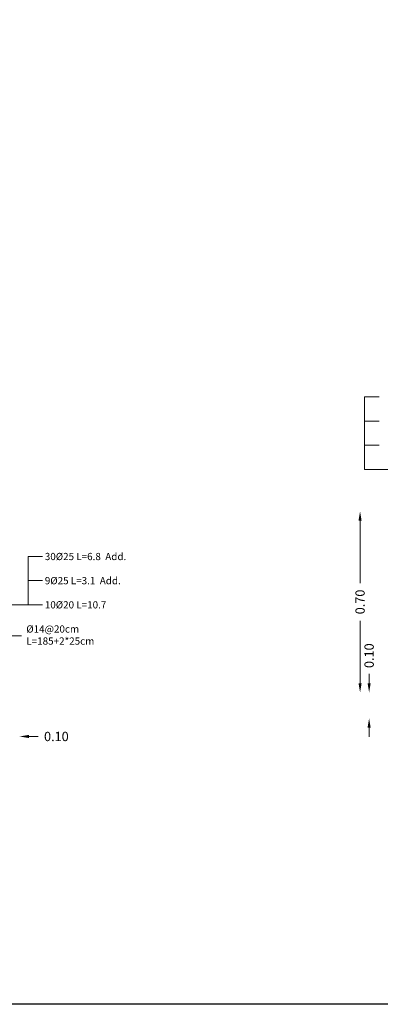
# Model space of a CAD drawing. Units: inches. Extents: x 269 to 848, y -413 to -122.
# Drawn here: x 488 to 502, y -413 to -375 of the extents above; entities that cross this region are included whole.
import ezdxf

# ---------------------------------------------------------------- set-up
doc = ezdxf.new("R2010")
doc.units = ezdxf.units.IN
doc.header["$MEASUREMENT"] = 0
for name, color, linetype, lineweight in [('Sec_Dim', 150, 'Continuous', 13), ('Sec_Line', 7, 'Continuous', 9), ('Sec_Text', 9, 'Continuous', 13)]:
    doc.layers.add(name, color=color, linetype=linetype, lineweight=lineweight)
doc.styles.add('Rassam', font='ROMANC.SHX')
doc.dimstyles.new('Rassam_10', dxfattribs={"dimscale": 2, "dimtxt": 0.18, "dimasz": 0.18, "dimexe": 0.1, "dimexo": 0.05, "dimgap": 0.09, "dimtad": 0, "dimlfac": 0.1, "dimzin": 1, "dimdsep": 46, "dimtxsty": 'Rassam', "dimcen": 0.09, "dimse1": 1, "dimse2": 1, "dimclre": 256, "dimadec": 0, "dimazin": 2, "dimtp": 0.1, "dimtm": 0.1, "dimtfac": 0.71, "dimtdec": 4, "dimtofl": 0, "dimtmove": 0, "dimatfit": 3, "dimfxl": 0, "dimtolj": 1, "dimtzin": 7, "dimlwd": -1, "dimlwe": -1, "dimarcsym": 0})

# ---------------------------------------------------------------- blocks, each defined once
blk = doc.blocks.new('*D2482')
at = {"layer": 'Defpoints', "color": 0}
for p in [(486.888, -402.406), (487.888, -402.406), (487.888, -402.406)]:
    blk.add_point(p, dxfattribs=at)
at = {"layer": 'Sec_Dim', "color": 0}
for p, q in [((486.528, -402.406), (486.168, -402.406)), ((488.248, -402.406), (488.608, -402.406))]:
    blk.add_line(p, q, dxfattribs=at)
for points in [[(486.528, -402.346), (486.528, -402.466), (486.888, -402.406)], [(488.248, -402.346), (488.248, -402.466), (487.888, -402.406)]]:
    blk.add_solid(points, dxfattribs=at)
at = {"layer": 'Sec_Dim', "color": 0, "insert": (489.31, -402.406), "char_height": 0.36, "attachment_point": 5, "style": 'Rassam'}
blk.add_mtext('\\A1;0.10', dxfattribs=at)
blk = doc.blocks.new('*D2486')
at = {"layer": 'Defpoints', "color": 0}
for p in [(486.888, -402.406), (487.888, -402.406), (487.888, -402.406)]:
    blk.add_point(p, dxfattribs=at)
at = {"layer": 'Sec_Dim', "color": 0}
for p, q in [((486.528, -402.406), (486.168, -402.406)), ((488.248, -402.406), (488.608, -402.406))]:
    blk.add_line(p, q, dxfattribs=at)
for points in [[(486.528, -402.346), (486.528, -402.466), (486.888, -402.406)], [(488.248, -402.346), (488.248, -402.466), (487.888, -402.406)]]:
    blk.add_solid(points, dxfattribs=at)
at = {"layer": 'Sec_Dim', "color": 0, "insert": (489.31, -402.406), "char_height": 0.36, "attachment_point": 5, "style": 'Rassam'}
blk.add_mtext('\\A1;0.10', dxfattribs=at)
blk = doc.blocks.new('*D2491')
at = {"layer": 'Defpoints', "color": 0}
for p in [(501.404, -400.706), (501.404, -400.706), (501.404, -401.706)]:
    blk.add_point(p, dxfattribs=at)
at = {"layer": 'Sec_Dim', "color": 0}
for p, q in [((501.404, -400.346), (501.404, -399.986)), ((501.404, -402.066), (501.404, -402.426))]:
    blk.add_line(p, q, dxfattribs=at)
for points in [[(501.344, -400.346), (501.464, -400.346), (501.404, -400.706)], [(501.344, -402.066), (501.464, -402.066), (501.404, -401.706)]]:
    blk.add_solid(points, dxfattribs=at)
at = {"layer": 'Sec_Dim', "color": 0, "insert": (501.404, -399.283), "char_height": 0.36, "attachment_point": 5, "rotation": 90, "style": 'Rassam'}
blk.add_mtext('\\A1;0.10', dxfattribs=at)
blk = doc.blocks.new('*D2492')
at = {"layer": 'Defpoints', "color": 0}
for p in [(501.054, -393.706), (501.054, -393.706), (501.054, -400.706)]:
    blk.add_point(p, dxfattribs=at)
at = {"layer": 'Sec_Dim', "color": 0}
for p, q in [((501.054, -394.066), (501.054, -396.478)), ((501.054, -400.346), (501.054, -397.935))]:
    blk.add_line(p, q, dxfattribs=at)
for points in [[(500.994, -394.066), (501.114, -394.066), (501.054, -393.706)], [(500.994, -400.346), (501.114, -400.346), (501.054, -400.706)]]:
    blk.add_solid(points, dxfattribs=at)
at = {"layer": 'Sec_Dim', "color": 0, "insert": (501.054, -397.206), "char_height": 0.36, "attachment_point": 5, "rotation": 90, "style": 'Rassam'}
blk.add_mtext('\\A1;0.70', dxfattribs=at)
blk = doc.blocks.new('*D2495')
at = {"layer": 'Defpoints', "color": 0}
for p in [(501.404, -400.706), (501.404, -400.706), (501.404, -401.706)]:
    blk.add_point(p, dxfattribs=at)
at = {"layer": 'Sec_Dim', "color": 0}
for p, q in [((501.404, -400.346), (501.404, -399.986)), ((501.404, -402.066), (501.404, -402.426))]:
    blk.add_line(p, q, dxfattribs=at)
for points in [[(501.344, -400.346), (501.464, -400.346), (501.404, -400.706)], [(501.344, -402.066), (501.464, -402.066), (501.404, -401.706)]]:
    blk.add_solid(points, dxfattribs=at)
at = {"layer": 'Sec_Dim', "color": 0, "insert": (501.404, -399.283), "char_height": 0.36, "attachment_point": 5, "rotation": 90, "style": 'Rassam'}
blk.add_mtext('\\A1;0.10', dxfattribs=at)
blk = doc.blocks.new('*D2496')
at = {"layer": 'Defpoints', "color": 0}
for p in [(501.054, -393.706), (501.054, -393.706), (501.054, -400.706)]:
    blk.add_point(p, dxfattribs=at)
at = {"layer": 'Sec_Dim', "color": 0}
for p, q in [((501.054, -394.066), (501.054, -396.478)), ((501.054, -400.346), (501.054, -397.935))]:
    blk.add_line(p, q, dxfattribs=at)
for points in [[(500.994, -394.066), (501.114, -394.066), (501.054, -393.706)], [(500.994, -400.346), (501.114, -400.346), (501.054, -400.706)]]:
    blk.add_solid(points, dxfattribs=at)
at = {"layer": 'Sec_Dim', "color": 0, "insert": (501.054, -397.206), "char_height": 0.36, "attachment_point": 5, "rotation": 90, "style": 'Rassam'}
blk.add_mtext('\\A1;0.70', dxfattribs=at)

msp = doc.modelspace()

# ---------------------------------------------------------------- linework, layer by layer
msp.add_lwpolyline([(268.921, -248.7196), (784.3781, -248.7196), (784.3781, -412.7585), (268.921, -412.7585)], close=True)
at = {"layer": 'Sec_Line'}
for p, q in [((501.2292, -389.2813), (501.7892, -389.2813)), ((501.2292, -389.2813), (501.2292, -390.2146)), ((501.2292, -390.2146), (501.7892, -390.2146)), ((501.2292, -390.2146), (501.2292, -391.1479)), ((501.2292, -392.0813), (501.2292, -391.1479)), ((501.2292, -391.1479), (501.7892, -391.1479)), ((501.2292, -392.0813), (511.2292, -392.0813)), ((488.2176, -395.4496), (488.7776, -395.4496)), ((488.2176, -395.4496), (488.2176, -396.3829)), ((488.2176, -396.3829), (488.7776, -396.3829)), ((488.2176, -396.3829), (488.2176, -397.3163)), ((468.7776, -397.3163), (488.7776, -397.3163))]:
    msp.add_line(p, q, dxfattribs=at)

# ---------------------------------------------------------------- texts
at = {"layer": 'Sec_Text', "style": 'Rassam'}
for s, p in [(' 30%%C25 L=6.8  Add.', (488.7776, -395.5896)), (' 9%%C25 L=3.1  Add.', (488.7776, -396.5229)), (' 10%%C20 L=10.7', (488.7776, -397.4563))]:
    msp.add_text(s, height=0.28, dxfattribs=at).set_placement(p)
at = {"layer": 'Sec_Text', "insert": (488.1476, -398.5203), "char_height": 0.28, "width": 0.5, "attachment_point": 4, "style": 'Rassam'}
msp.add_mtext('%%C14@20cm L=185+2*25cm', dxfattribs=at)

# ---------------------------------------------------------------- dimensions: what is measured, and where the dimension line sits
at = {"layer": 'Sec_Dim'}
for p1, p2, picture, middle in [((501.0542, -400.7063), (501.0542, -393.7063), '*D2492', (501.0542, -397.2063)), ((501.0542, -400.7063), (501.0542, -393.7063), '*D2496', (501.0542, -397.2063)), ((501.4042, -401.7063), (501.4042, -400.7063), '*D2491', (501.4042, -399.2834)), ((501.4042, -401.7063), (501.4042, -400.7063), '*D2495', (501.4042, -399.2834)), ((486.8876, -402.4063), (487.8876, -402.4063), '*D2482', (489.3105, -402.4063)), ((486.8876, -402.4063), (487.8876, -402.4063), '*D2486', (489.3105, -402.4063))]:
    dim = msp.add_aligned_dim(p1=p1, p2=p2, distance=0, dimstyle='Rassam_10', dxfattribs=at)
    dim.commit()
    dim.dimension.update_dxf_attribs({"geometry": picture, "text_midpoint": middle})

# ---------------------------------------------------------------- leaders
at = {"layer": 'Sec_Text', "annotation_type": 0, "has_hookline": 1, "hookline_direction": 0, "text_width": 3.3467}
msp.add_leader([(486.1476, -398.7903), (487.1476, -398.5203), (487.9676, -398.5203)], dimstyle='Rassam_10', dxfattribs=at)

doc.saveas('drawing.dxf')
